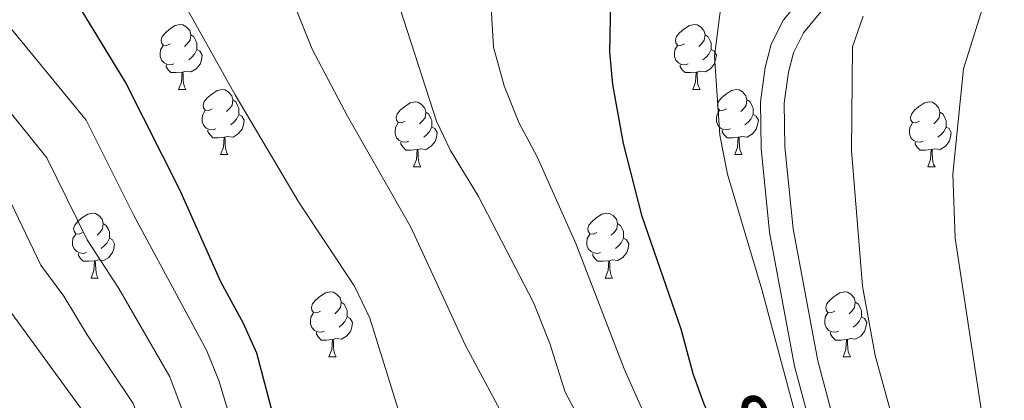
# Model space of a CAD drawing. Units: metres. Extents: x 657515 to 662038, y 743929 to 747002.
# Drawn here: x 658796 to 658948, y 744909 to 744968 of the extents above; entities that cross this region are included whole.
import ezdxf
from ezdxf.enums import TextEntityAlignment as Align

# ---------------------------------------------------------------- set-up
doc = ezdxf.new("R2010")
doc.units = ezdxf.units.M
doc.header["$MEASUREMENT"] = 0
doc.linetypes.add('DGN Style 3', pattern=[84.375634, 60.26831, -24.107324])
for name, color, linetype, lineweight in [('Carátula', 7, 'Continuous', 0), ('Elementos auxiliares', 7, 'Continuous', 0), ('Entidades rústicas y varios', 7, 'Continuous', 0), ('Relieve y altimetría', 7, 'Continuous', 0), ('Textos de rotulación', 7, 'Continuous', 0), ('Viales y ferrocarril', 7, 'Continuous', 0)]:
    doc.layers.add(name, color=color, linetype=linetype, lineweight=lineweight)
doc.styles.add('Style-ariali', font='ariali.shx', dxfattribs={"bigfont": 'arialibig.shx'})

msp = doc.modelspace()

# ---------------------------------------------------------------- linework, layer by layer
at = {"layer": 'Carátula', "color": 7, "linetype": 'Continuous', "lineweight": 0}
msp.add_3dface([(657584.493, 743928.852), (662038.282, 744032.501), (661969.183, 747001.709), (657515.394, 746898.06)], dxfattribs=at)
msp.add_3dface([(657584.493, 743928.852), (662038.282, 744032.501), (661969.183, 747001.709), (657515.394, 746898.06)], dxfattribs=at)
at = {"layer": 'Elementos auxiliares', "color": 250, "linetype": 'Continuous', "lineweight": 0}
msp.add_3dface([(658457.07, 744343.03), (661862.45, 744422.28), (661807.94, 746735.62), (658403.7, 746656.36)], dxfattribs=at)
at = {"layer": 'Entidades rústicas y varios', "color": 92, "linetype": 'Continuous', "lineweight": 0, "flags": 128}
for points in [[(658819.374, 744963.802), (658818.844, 744963.537), (658818.314, 744963.592), (658818.049, 744963.962), (658817.994, 744964.387), (658818.154, 744964.907), (658818.634, 744965.502), (658819.269, 744966.032), (658820.169, 744966.617), (658820.914, 744966.777), (658821.339, 744966.722), (658821.869, 744966.407), (658822.399, 744965.822), (658822.559, 744965.182), (658822.449, 744964.332), (658822.024, 744963.802), (658821.604, 744963.377)], [(658898.701, 744963.802), (658898.171, 744963.537), (658897.641, 744963.592), (658897.376, 744963.962), (658897.321, 744964.387), (658897.481, 744964.907), (658897.961, 744965.502), (658898.596, 744966.032), (658899.496, 744966.617), (658900.241, 744966.777), (658900.666, 744966.722), (658901.196, 744966.407), (658901.726, 744965.822), (658901.886, 744965.182), (658901.776, 744964.332), (658901.351, 744963.802), (658900.931, 744963.377)], [(658822.559, 744965.182), (658823.034, 744964.867), (658823.349, 744964.227), (658823.509, 744963.907), (658823.509, 744963.327), (658823.509, 744962.902), (658823.139, 744962.212), (658822.719, 744961.732), (658822.239, 744961.312)], [(658901.886, 744965.182), (658902.361, 744964.867), (658902.676, 744964.227), (658902.836, 744963.907), (658902.836, 744963.327), (658902.836, 744962.902), (658902.466, 744962.212), (658902.046, 744961.732), (658901.566, 744961.312)], [(658819.959, 744960.722), (658819.534, 744960.562), (658818.949, 744960.622), (658818.474, 744960.832), (658818.049, 744961.257), (658817.834, 744961.842), (658817.834, 744962.262), (658817.889, 744962.847), (658818.314, 744963.537)], [(658823.509, 744962.902), (658823.964, 744962.652), (658824.309, 744962.037), (658824.199, 744961.312), (658823.989, 744960.672), (658823.404, 744959.932), (658822.609, 744959.452), (658821.759, 744959.557), (658821.329, 744959.427)], [(658899.286, 744960.722), (658898.861, 744960.562), (658898.276, 744960.622), (658897.801, 744960.832), (658897.376, 744961.257), (658897.161, 744961.842), (658897.161, 744962.262), (658897.216, 744962.847), (658897.641, 744963.537)], [(658902.836, 744962.902), (658903.291, 744962.652), (658903.636, 744962.037), (658903.526, 744961.312), (658903.316, 744960.672), (658902.731, 744959.932), (658901.936, 744959.452), (658901.086, 744959.557), (658900.656, 744959.427)], [(658821.219, 744959.427), (658820.329, 744959.342), (658819.484, 744959.342), (658819.059, 744959.772), (658818.739, 744960.247), (658818.739, 744960.562)], [(658900.546, 744959.427), (658899.656, 744959.342), (658898.811, 744959.342), (658898.386, 744959.772), (658898.066, 744960.247), (658898.066, 744960.562)], [(658820.674, 744956.742), (658821.109, 744957.902), (658821.219, 744959.427), (658821.329, 744959.427), (658821.364, 744958.842), (658821.399, 744958.157), (658821.469, 744957.542), (658821.584, 744957.142), (658821.799, 744956.742)], [(658900.001, 744956.742), (658900.436, 744957.902), (658900.546, 744959.427), (658900.656, 744959.427), (658900.691, 744958.842), (658900.726, 744958.157), (658900.796, 744957.542), (658900.911, 744957.142), (658901.126, 744956.742)], [(658820.674, 744956.742), (658821.799, 744956.742)], [(658825.849, 744953.767), (658825.319, 744953.502), (658824.789, 744953.557), (658824.524, 744953.927), (658824.469, 744954.352), (658824.629, 744954.872), (658825.109, 744955.467), (658825.744, 744955.997), (658826.644, 744956.582), (658827.389, 744956.742), (658827.814, 744956.687), (658828.344, 744956.372), (658828.874, 744955.787), (658829.034, 744955.147), (658828.924, 744954.297), (658828.499, 744953.767), (658828.079, 744953.342)], [(658900.001, 744956.742), (658901.126, 744956.742)], [(658905.176, 744953.767), (658904.646, 744953.502), (658904.116, 744953.557), (658903.851, 744953.927), (658903.796, 744954.352), (658903.956, 744954.872), (658904.436, 744955.467), (658905.071, 744955.997), (658905.971, 744956.582), (658906.716, 744956.742), (658907.141, 744956.687), (658907.671, 744956.372), (658908.201, 744955.787), (658908.361, 744955.147), (658908.251, 744954.297), (658907.826, 744953.767), (658907.406, 744953.342)], [(658829.034, 744955.147), (658829.509, 744954.832), (658829.824, 744954.192), (658829.984, 744953.872), (658829.984, 744953.292), (658829.984, 744952.867), (658829.614, 744952.177), (658829.194, 744951.697), (658828.714, 744951.277)], [(658908.361, 744955.147), (658908.836, 744954.832), (658909.151, 744954.192), (658909.311, 744953.872), (658909.311, 744953.292), (658909.311, 744952.867), (658908.941, 744952.177), (658908.521, 744951.697), (658908.041, 744951.277)], [(658826.434, 744950.687), (658826.009, 744950.527), (658825.424, 744950.587), (658824.949, 744950.797), (658824.524, 744951.222), (658824.309, 744951.807), (658824.309, 744952.227), (658824.364, 744952.812), (658824.789, 744953.502)], [(658855.621, 744951.862), (658855.091, 744951.597), (658854.561, 744951.652), (658854.296, 744952.022), (658854.241, 744952.447), (658854.401, 744952.967), (658854.881, 744953.562), (658855.516, 744954.092), (658856.416, 744954.677), (658857.161, 744954.837), (658857.586, 744954.782), (658858.116, 744954.467), (658858.646, 744953.882), (658858.806, 744953.242), (658858.696, 744952.392), (658858.271, 744951.862), (658857.851, 744951.437)], [(658905.761, 744950.687), (658905.336, 744950.527), (658904.751, 744950.587), (658904.276, 744950.797), (658903.851, 744951.222), (658903.636, 744951.807), (658903.636, 744952.227), (658903.691, 744952.812), (658904.116, 744953.502)], [(658934.948, 744951.862), (658934.418, 744951.597), (658933.888, 744951.652), (658933.623, 744952.022), (658933.568, 744952.447), (658933.728, 744952.967), (658934.208, 744953.562), (658934.843, 744954.092), (658935.743, 744954.677), (658936.488, 744954.837), (658936.913, 744954.782), (658937.443, 744954.467), (658937.973, 744953.882), (658938.133, 744953.242), (658938.023, 744952.392), (658937.598, 744951.862), (658937.178, 744951.437)], [(658829.984, 744952.867), (658830.439, 744952.617), (658830.784, 744952.002), (658830.674, 744951.277), (658830.464, 744950.637), (658829.879, 744949.897), (658829.084, 744949.417), (658828.234, 744949.522), (658827.804, 744949.392)], [(658858.806, 744953.242), (658859.281, 744952.927), (658859.596, 744952.287), (658859.756, 744951.967), (658859.756, 744951.387), (658859.756, 744950.962), (658859.386, 744950.272), (658858.966, 744949.792), (658858.486, 744949.372)], [(658909.311, 744952.867), (658909.766, 744952.617), (658910.111, 744952.002), (658910.001, 744951.277), (658909.791, 744950.637), (658909.206, 744949.897), (658908.411, 744949.417), (658907.561, 744949.522), (658907.131, 744949.392)], [(658938.133, 744953.242), (658938.608, 744952.927), (658938.923, 744952.287), (658939.083, 744951.967), (658939.083, 744951.387), (658939.083, 744950.962), (658938.713, 744950.272), (658938.293, 744949.792), (658937.813, 744949.372)], [(658827.694, 744949.392), (658826.804, 744949.307), (658825.959, 744949.307), (658825.534, 744949.737), (658825.214, 744950.212), (658825.214, 744950.527)], [(658856.206, 744948.782), (658855.781, 744948.622), (658855.196, 744948.682), (658854.721, 744948.892), (658854.296, 744949.317), (658854.081, 744949.902), (658854.081, 744950.322), (658854.136, 744950.907), (658854.561, 744951.597)], [(658859.756, 744950.962), (658860.211, 744950.712), (658860.556, 744950.097), (658860.446, 744949.372), (658860.236, 744948.732), (658859.651, 744947.992), (658858.856, 744947.512), (658858.006, 744947.617), (658857.576, 744947.487)], [(658907.021, 744949.392), (658906.131, 744949.307), (658905.286, 744949.307), (658904.861, 744949.737), (658904.541, 744950.212), (658904.541, 744950.527)], [(658935.533, 744948.782), (658935.108, 744948.622), (658934.523, 744948.682), (658934.048, 744948.892), (658933.623, 744949.317), (658933.408, 744949.902), (658933.408, 744950.322), (658933.463, 744950.907), (658933.888, 744951.597)], [(658939.083, 744950.962), (658939.538, 744950.712), (658939.883, 744950.097), (658939.773, 744949.372), (658939.563, 744948.732), (658938.978, 744947.992), (658938.183, 744947.512), (658937.333, 744947.617), (658936.903, 744947.487)], [(658827.149, 744946.707), (658827.584, 744947.867), (658827.694, 744949.392), (658827.804, 744949.392), (658827.839, 744948.807), (658827.874, 744948.122), (658827.944, 744947.507), (658828.059, 744947.107), (658828.274, 744946.707)], [(658906.476, 744946.707), (658906.911, 744947.867), (658907.021, 744949.392), (658907.131, 744949.392), (658907.166, 744948.807), (658907.201, 744948.122), (658907.271, 744947.507), (658907.386, 744947.107), (658907.601, 744946.707)], [(658857.466, 744947.487), (658856.576, 744947.402), (658855.731, 744947.402), (658855.306, 744947.832), (658854.986, 744948.307), (658854.986, 744948.622)], [(658856.921, 744944.802), (658857.356, 744945.962), (658857.466, 744947.487), (658857.576, 744947.487), (658857.611, 744946.902), (658857.646, 744946.217), (658857.716, 744945.602), (658857.831, 744945.202), (658858.046, 744944.802)], [(658936.793, 744947.487), (658935.903, 744947.402), (658935.058, 744947.402), (658934.633, 744947.832), (658934.313, 744948.307), (658934.313, 744948.622)], [(658936.248, 744944.802), (658936.683, 744945.962), (658936.793, 744947.487), (658936.903, 744947.487), (658936.938, 744946.902), (658936.973, 744946.217), (658937.043, 744945.602), (658937.158, 744945.202), (658937.373, 744944.802)], [(658827.149, 744946.707), (658828.274, 744946.707)], [(658906.476, 744946.707), (658907.601, 744946.707)], [(658856.921, 744944.802), (658858.046, 744944.802)], [(658936.248, 744944.802), (658937.373, 744944.802)], [(658805.871, 744934.719), (658805.341, 744934.454), (658804.811, 744934.509), (658804.546, 744934.879), (658804.491, 744935.304), (658804.651, 744935.824), (658805.131, 744936.419), (658805.766, 744936.949), (658806.666, 744937.534), (658807.411, 744937.694), (658807.836, 744937.639), (658808.366, 744937.324), (658808.896, 744936.739), (658809.056, 744936.099), (658808.946, 744935.249), (658808.521, 744934.719), (658808.101, 744934.294)], [(658885.198, 744934.719), (658884.668, 744934.454), (658884.138, 744934.509), (658883.873, 744934.879), (658883.818, 744935.304), (658883.978, 744935.824), (658884.458, 744936.419), (658885.093, 744936.949), (658885.993, 744937.534), (658886.738, 744937.694), (658887.163, 744937.639), (658887.693, 744937.324), (658888.223, 744936.739), (658888.383, 744936.099), (658888.273, 744935.249), (658887.848, 744934.719), (658887.428, 744934.294)], [(658809.056, 744936.099), (658809.531, 744935.784), (658809.846, 744935.144), (658810.006, 744934.824), (658810.006, 744934.244), (658810.006, 744933.819), (658809.636, 744933.129), (658809.216, 744932.649), (658808.736, 744932.229)], [(658888.383, 744936.099), (658888.858, 744935.784), (658889.173, 744935.144), (658889.333, 744934.824), (658889.333, 744934.244), (658889.333, 744933.819), (658888.963, 744933.129), (658888.543, 744932.649), (658888.063, 744932.229)], [(658806.456, 744931.639), (658806.031, 744931.479), (658805.446, 744931.539), (658804.971, 744931.749), (658804.546, 744932.174), (658804.331, 744932.759), (658804.331, 744933.179), (658804.386, 744933.764), (658804.811, 744934.454)], [(658810.006, 744933.819), (658810.461, 744933.569), (658810.806, 744932.954), (658810.696, 744932.229), (658810.486, 744931.589), (658809.901, 744930.849), (658809.106, 744930.369), (658808.256, 744930.474), (658807.826, 744930.344)], [(658885.783, 744931.639), (658885.358, 744931.479), (658884.773, 744931.539), (658884.298, 744931.749), (658883.873, 744932.174), (658883.658, 744932.759), (658883.658, 744933.179), (658883.713, 744933.764), (658884.138, 744934.454)], [(658889.333, 744933.819), (658889.788, 744933.569), (658890.133, 744932.954), (658890.023, 744932.229), (658889.813, 744931.589), (658889.228, 744930.849), (658888.433, 744930.369), (658887.583, 744930.474), (658887.153, 744930.344)], [(658807.716, 744930.344), (658806.826, 744930.259), (658805.981, 744930.259), (658805.556, 744930.689), (658805.236, 744931.164), (658805.236, 744931.479)], [(658887.043, 744930.344), (658886.153, 744930.259), (658885.308, 744930.259), (658884.883, 744930.689), (658884.563, 744931.164), (658884.563, 744931.479)], [(658807.171, 744927.659), (658807.606, 744928.819), (658807.716, 744930.344), (658807.826, 744930.344), (658807.861, 744929.759), (658807.896, 744929.074), (658807.966, 744928.459), (658808.081, 744928.059), (658808.296, 744927.659)], [(658886.498, 744927.659), (658886.933, 744928.819), (658887.043, 744930.344), (658887.153, 744930.344), (658887.188, 744929.759), (658887.223, 744929.074), (658887.293, 744928.459), (658887.408, 744928.059), (658887.623, 744927.659)], [(658807.171, 744927.659), (658808.296, 744927.659)], [(658886.498, 744927.659), (658887.623, 744927.659)], [(658842.562, 744922.579), (658842.032, 744922.314), (658841.502, 744922.369), (658841.237, 744922.739), (658841.182, 744923.164), (658841.342, 744923.684), (658841.822, 744924.279), (658842.457, 744924.809), (658843.357, 744925.394), (658844.102, 744925.554), (658844.527, 744925.499), (658845.057, 744925.184), (658845.587, 744924.599), (658845.747, 744923.959), (658845.637, 744923.109), (658845.212, 744922.579), (658844.792, 744922.154)], [(658921.889, 744922.579), (658921.359, 744922.314), (658920.829, 744922.369), (658920.564, 744922.739), (658920.509, 744923.164), (658920.669, 744923.684), (658921.149, 744924.279), (658921.784, 744924.809), (658922.684, 744925.394), (658923.429, 744925.554), (658923.854, 744925.499), (658924.384, 744925.184), (658924.914, 744924.599), (658925.074, 744923.959), (658924.964, 744923.109), (658924.539, 744922.579), (658924.119, 744922.154)], [(658845.747, 744923.959), (658846.222, 744923.644), (658846.537, 744923.004), (658846.697, 744922.684), (658846.697, 744922.104), (658846.697, 744921.679), (658846.327, 744920.989), (658845.907, 744920.509), (658845.427, 744920.089)], [(658925.074, 744923.959), (658925.549, 744923.644), (658925.864, 744923.004), (658926.024, 744922.684), (658926.024, 744922.104), (658926.024, 744921.679), (658925.654, 744920.989), (658925.234, 744920.509), (658924.754, 744920.089)], [(658843.147, 744919.499), (658842.722, 744919.339), (658842.137, 744919.399), (658841.662, 744919.609), (658841.237, 744920.034), (658841.022, 744920.619), (658841.022, 744921.039), (658841.077, 744921.624), (658841.502, 744922.314)], [(658846.697, 744921.679), (658847.152, 744921.429), (658847.497, 744920.814), (658847.387, 744920.089), (658847.177, 744919.449), (658846.592, 744918.709), (658845.797, 744918.229), (658844.947, 744918.334), (658844.517, 744918.204)], [(658922.474, 744919.499), (658922.049, 744919.339), (658921.464, 744919.399), (658920.989, 744919.609), (658920.564, 744920.034), (658920.349, 744920.619), (658920.349, 744921.039), (658920.404, 744921.624), (658920.829, 744922.314)], [(658926.024, 744921.679), (658926.479, 744921.429), (658926.824, 744920.814), (658926.714, 744920.089), (658926.504, 744919.449), (658925.919, 744918.709), (658925.124, 744918.229), (658924.274, 744918.334), (658923.844, 744918.204)], [(658844.407, 744918.204), (658843.517, 744918.119), (658842.672, 744918.119), (658842.247, 744918.549), (658841.927, 744919.024), (658841.927, 744919.339)], [(658923.734, 744918.204), (658922.844, 744918.119), (658921.999, 744918.119), (658921.574, 744918.549), (658921.254, 744919.024), (658921.254, 744919.339)], [(658843.862, 744915.519), (658844.297, 744916.679), (658844.407, 744918.204), (658844.517, 744918.204), (658844.552, 744917.619), (658844.587, 744916.934), (658844.657, 744916.319), (658844.772, 744915.919), (658844.987, 744915.519)], [(658923.189, 744915.519), (658923.624, 744916.679), (658923.734, 744918.204), (658923.844, 744918.204), (658923.879, 744917.619), (658923.914, 744916.934), (658923.984, 744916.319), (658924.099, 744915.919), (658924.314, 744915.519)], [(658843.862, 744915.519), (658844.987, 744915.519)], [(658923.189, 744915.519), (658924.314, 744915.519)]]:
    msp.add_lwpolyline(points, dxfattribs=at)
at = {"layer": 'Relieve y altimetría', "color": 30, "linetype": 'Continuous', "lineweight": 30, "flags": 128}
for points, elevation in [([(658850.296, 744882.885), (658846.638, 744886.298), (658843.028, 744890.948), (658837.56, 744900.561), (658835.449, 744905.76), (658832.749, 744916.089), (658830.683, 744920.643), (658827.176, 744927.106), (658820.89, 744941.269), (658812.507, 744957.884), (658795.983, 744984.976)], 1025), ([(658947.254, 744758.66), (658946.249, 744822.075), (658944.653, 744825.476), (658942.812, 744826.4), (658938.703, 744826.261), (658937.032, 744827.027), (658936.098, 744829.135), (658935.17, 744834.087), (658934.484, 744844.002), (658932.958, 744850.203), (658927.989, 744860.893), (658924.118, 744868.33), (658911.466, 744887.989), (658908.991, 744892.332), (658901.758, 744908.219), (658900.067, 744912.924), (658898.19, 744919.771), (658892.172, 744937.171), (658889.293, 744948.421), (658887.649, 744957.527), (658887.201, 744962.504), (658887.575, 744980.615)], 1050)]:
    msp.add_lwpolyline(points, dxfattribs=dict(at, elevation=elevation))
at = {"layer": 'Relieve y altimetría', "color": 30, "linetype": 'Continuous', "lineweight": 0, "flags": 128}
for points, elevation in [([(658871.536, 744778.214), (658877.302, 744806.735), (658878.603, 744819.672), (658878.971, 744829.838), (658878.661, 744834.831), (658877.159, 744842.873), (658875.751, 744847.581), (658873.657, 744852.14), (658870.912, 744856.304), (658864.091, 744864.62), (658854.125, 744871.73), (658845.308, 744878.898), (658840.036, 744884.036), (658837.105, 744888.088), (658831.449, 744898.408), (658829.575, 744903.045), (658826.861, 744911.888), (658825.007, 744916.534), (658813.737, 744937.406), (658806.441, 744952.033), (658781.919, 744981.829)], 1020), ([(658929.059, 744794.11), (658928.915, 744813.761), (658928.299, 744837.283), (658928.031, 744842.276), (658926.142, 744853.167), (658924.434, 744858.716), (658922.465, 744863.311), (658919.853, 744867.583), (658915.986, 744872.741), (658899.944, 744891.916), (658895.977, 744898.855), (658889.417, 744913.688), (658881.935, 744933.013), (658875.971, 744946.385), (658873.161, 744951.636), (658870.912, 744957.319), (658869.269, 744963.293), (658868.624, 744973.858)], 1045), ([(658883.414, 744691.553), (658888.885, 744705.028), (658893.118, 744719.428), (658897.585, 744740.557), (658900.066, 744756.481), (658900.887, 744771.478), (658901.877, 744781.422), (658906.939, 744811.701), (658909.209, 744822.635), (658909.856, 744827.594), (658910.342, 744836.103), (658910.158, 744847.841), (658907.479, 744858.938), (658901.903, 744868.127), (658899.32, 744871.732), (658892.803, 744879.336), (658879.786, 744893.373), (658875.356, 744898.827), (658872.618, 744903.012), (658864.862, 744917.382), (658856.515, 744935.526), (658846.722, 744952.634), (658841.271, 744962.979), (658837.767, 744971.716)], 1035), ([(658955.313, 744789.17), (658950.96, 744824.385), (658948.987, 744836.493), (658941.644, 744866.27), (658940.692, 744869.01), (658938.449, 744873.466), (658935.905, 744877.839), (658933.581, 744880.886), (658932.751, 744881.105), (658931.365, 744880.729), (658927.389, 744879.114), (658926.463, 744879.741), (658923.12, 744885.118), (658921, 744889.619), (658917.916, 744898.947), (658910.668, 744925.931), (658905.353, 744943.71), (658904.177, 744949.692), (658903.327, 744961.864), (658904.737, 744972.802)], 1055), ([(658849.74, 744671.486), (658859.318, 744692.455), (658869.672, 744717.73), (658872.283, 744724.864), (658885.605, 744766.9), (658894.094, 744798.643), (658897.096, 744813.344), (658898.695, 744824.421), (658898.689, 744836.613), (658898.297, 744842.376), (658897.362, 744848.877), (658894.515, 744858.998), (658892.84, 744863.709), (658887.235, 744871.334), (658868.185, 744887.306), (658859.608, 744896.873), (658857.183, 744901.247), (658854.962, 744906.107), (658850.164, 744921.492), (658847.838, 744926.447), (658839.267, 744939.266), (658829.418, 744955.912), (658821.445, 744970.167)], 1030), ([(659026.662, 744769.212), (659024.137, 744771.108), (659019.769, 744773.585), (659014.678, 744775.716), (659009.466, 744776.609), (658997.887, 744779.548), (658993.117, 744782.63), (658988.657, 744786.612), (658985.43, 744790.689), (658982.688, 744794.87), (658974.692, 744812.367), (658959.399, 744860.713), (658954.299, 744860.705), (658953.252, 744862.48), (658950.598, 744879.179), (658945.749, 744898.97), (658940.485, 744933.804), (658940.107, 744943.694), (658941.776, 744959.908), (658945.186, 744970.965)], 1065), ([(658920.4, 744819.89), (658920.831, 744823.672), (658921.115, 744828.67), (658921.065, 744839.178), (658920.563, 744845.709), (658919.688, 744850.632), (658916.125, 744861.123), (658912.951, 744866.55), (658896.2, 744886.305), (658893.028, 744890.489), (658886.899, 744900.01), (658882.673, 744905.675), (658880.328, 744910.091), (658877.936, 744917.578), (658875.418, 744923.91), (658866.968, 744940.24), (658862.637, 744947.353), (658860.486, 744951.867), (658854.876, 744969.203)], 1040), ([(658971.274, 744791.581), (658969.138, 744801.216), (658963.26, 744821.747), (658961.701, 744824.079), (658957.096, 744824.006), (658954.848, 744826.531), (658952.232, 744833.352), (658951.079, 744838.249), (658948.803, 744852.587), (658946.023, 744863.661), (658942.848, 744874.824), (658931.19, 744904.758), (658928.116, 744915.714), (658926.199, 744926.445), (658924.464, 744947.351), (658924.646, 744963.309), (658926.282, 744968.042)], 1060), ([(658868.035, 744840.49), (658867.067, 744844.041), (658865.139, 744848.661), (658859.407, 744857.515), (658856.409, 744861.515), (658851.52, 744864.885), (658840.277, 744874.886), (658834.09, 744881.15), (658831.182, 744885.228), (658825.619, 744895.712), (658819.331, 744912.425), (658811.473, 744926.07), (658806.584, 744933.543), (658800.359, 744946.214), (658783.634, 744966.915)], 1015), ([(658828.172, 744878.287), (658825.26, 744882.369), (658819.784, 744893.013), (658813.655, 744908.316), (658806.562, 744918.928), (658802.995, 744924.87), (658799.431, 744929.681), (658794.278, 744940.395)], 1010), ([(658794.147, 744692.73), (658801.941, 744702.197), (658807.383, 744709.397), (658821.371, 744729.595), (658831.246, 744745.293), (658834.017, 744750.606), (658836.796, 744757.324), (658841.324, 744771.864), (658844.185, 744783.435), (658850.272, 744813.346), (658850.895, 744825.355), (658850.531, 744830.76), (658849.542, 744836.917), (658847.383, 744843.528), (658845.164, 744848.004), (658842.376, 744852.405), (658837.817, 744858.399), (658825.537, 744871.661), (658819.218, 744879.688), (658816.067, 744885.652), (658807.776, 744904.636), (658792.278, 744925.818)], 1005)]:
    msp.add_lwpolyline(points, dxfattribs=dict(at, elevation=elevation))
at = {"layer": 'Viales y ferrocarril', "color": 250, "linetype": 'DGN Style 3', "lineweight": 0}
msp.add_polyline3d([(658930.169, 744793.491, 1044.906), (658936.242, 744807.892, 1047.61), (658936.658, 744809.407, 1047.863), (658937.379, 744814.364, 1048.069), (658937.993, 744821.389, 1049.143), (658938.629, 744831.123, 1051.507), (658938.688, 744839.833, 1052.985), (658937.671, 744849.751, 1054.048), (658936.673, 744855.315, 1054.18), (658935.398, 744860.16, 1054.24), (658933.242, 744866.121, 1054.546), (658930.477, 744872.869, 1054.902), (658924.251, 744886.512, 1055.201), (658920.122, 744897.576, 1055.205), (658915.693, 744914.111, 1055.312), (658911.847, 744934.757, 1055.879), (658910.527, 744947.671, 1056.902), (658910.426, 744954.862, 1057.266), (658911.151, 744960.152, 1057.42), (658912.1, 744963.722, 1057.626), (658913.988, 744967.487, 1058.14), (658917.108, 744971.294, 1058.448)], dxfattribs=at)
at = {"layer": 'Viales y ferrocarril', "color": 250, "linetype": 'Continuous', "lineweight": 0}
msp.add_polyline3d([(658933.496, 744791.955, 1044.906), (658939.71, 744806.69, 1047.61), (658940.25, 744808.656, 1047.863), (658941.018, 744813.94, 1048.069), (658941.645, 744821.11, 1049.143), (658942.291, 744830.992, 1051.507), (658942.352, 744840.008, 1052.985), (658941.3, 744850.261, 1054.048), (658940.252, 744856.106, 1054.18), (658938.898, 744861.251, 1054.24), (658936.66, 744867.439, 1054.546), (658933.839, 744874.324, 1054.902), (658927.637, 744887.914, 1055.201), (658923.615, 744898.693, 1055.205), (658919.268, 744914.922, 1055.312), (658915.475, 744935.279, 1055.879), (658914.187, 744947.883, 1056.902), (658914.092, 744954.638, 1057.266), (658914.749, 744959.43, 1057.42), (658915.543, 744962.416, 1057.626), (658917.079, 744965.481, 1058.14), (658919.74, 744968.728, 1058.448)], dxfattribs=at)

# ---------------------------------------------------------------- texts
at = {"layer": 'Textos de rotulación', "color": 250, "linetype": 'Continuous', "lineweight": 0, "style": 'Style-ariali'}
msp.add_text('las', height=9, rotation=113.02015, dxfattribs=at).set_placement((658913.222, 744903.167, 1053.711), align=Align.CENTER)

doc.saveas('drawing.dxf')
